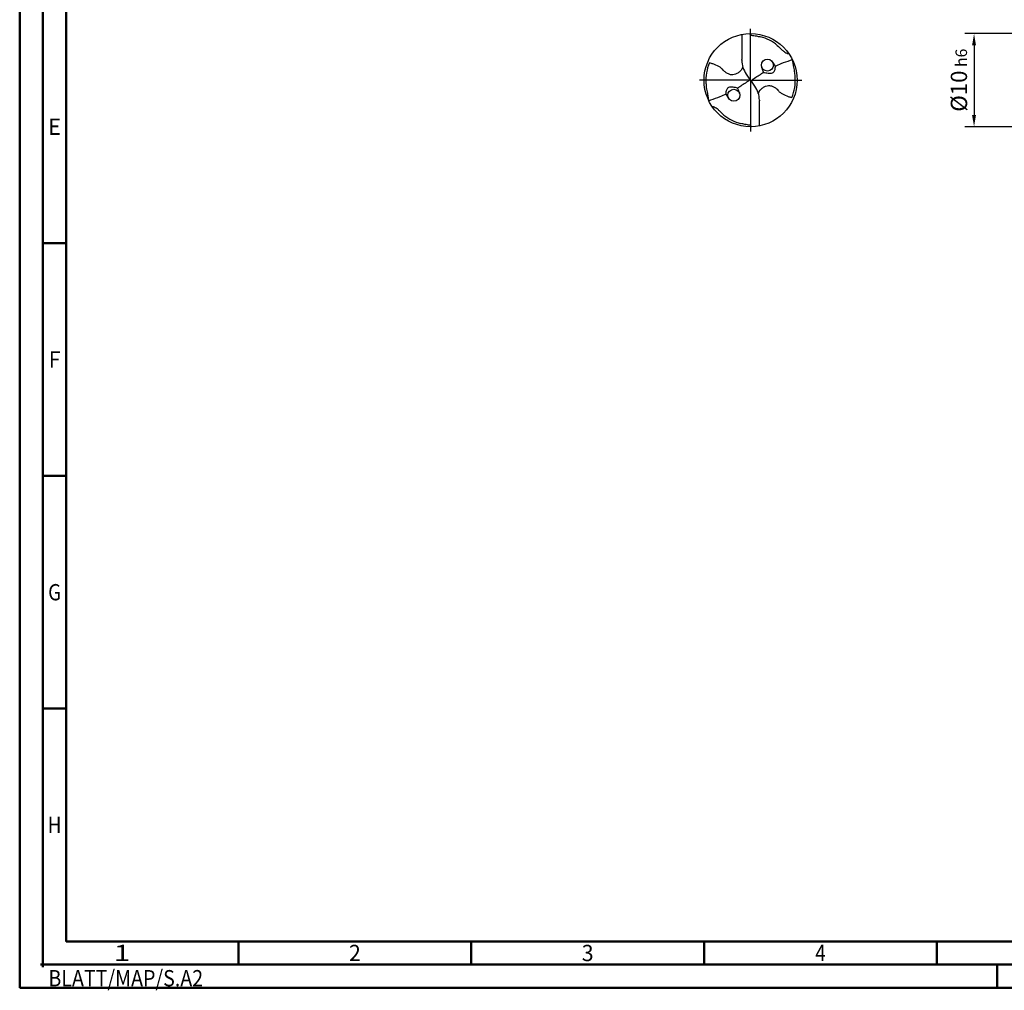
# Model space of a CAD drawing. Units: millimetres. Extents: x -217 to 377, y -196 to 225.
# Drawn here: x -217 to -5, y -196 to 13 of the extents above; entities that cross this region are included whole.
import ezdxf
from ezdxf.enums import TextEntityAlignment as Align

# ---------------------------------------------------------------- set-up
doc = ezdxf.new("R2010")
doc.units = ezdxf.units.MM
doc.linetypes.add('GEN7', pattern=[15, 10, -2.5, 0, -2.5])
doc.layers.get('0').update_dxf_attribs({"linetype": 'CONTINUOUS'})
doc.layers.get('DEFPOINTS').update_dxf_attribs({"linetype": 'CONTINUOUS'})
for name, color, linetype in [('AM_0', 7, 'CONTINUOUS'), ('AM_5', 3, 'CONTINUOUS'), ('AM_7', 4, 'GEN7')]:
    doc.layers.add(name, color=color, linetype=linetype)
doc.layers.add('AM_BOR', color=7, linetype='CONTINUOUS', lineweight=50)
doc.styles.get("Standard").update_dxf_attribs({"font": 'ISOCP.SHX'})
doc.dimstyles.get("Standard").update_dxf_attribs({"dimtxt": 3.5, "dimasz": 2.5, "dimexe": 2, "dimexo": 1, "dimgap": 1.5, "dimtad": 1, "dimdsep": 46, "dimtxsty": 'STANDARD', "dimcen": -2, "dimclrt": 2, "dimazin": 2, "dimtp": 0.1, "dimtm": 0.1, "dimtfac": 1, "dimtmove": 0, "dimatfit": 3, "dimfxl": 1, "dimarcsym": 0})

# ---------------------------------------------------------------- blocks, each defined once
blk = doc.blocks.new('MEGA_QUADRO_DRILL_PLUS_grosser_6')
at = {"layer": 'AM_0'}
for p, q in [((-0.095, 0.491), (-0.095, 0.221)), ((-0.095, 0.214), (-0.095, 0.221)), ((-0.047, 0.066), (-0.018, 0.023)), ((-0.013, 0.009), (0.013, -0.009)), ((0.047, -0.066), (0.018, -0.023)), ((0.095, -0.214), (0.095, -0.221)), ((0.095, -0.491), (0.095, -0.221))]:
    blk.add_line(p, q, dxfattribs=at)
for centre, radius in [((0, 0), 0.5), ((0.18, 0.162), 0.0644), ((-0.18, -0.162), 0.0644)]:
    blk.add_circle(centre, radius, dxfattribs=at)
for centre, radius, start, end in [((-0.009, 0.016), 0.464, 50.518, 75.5644), ((0.181, 0.221), 0.276, 181.6, 214.1692), ((-0.006, 0.001), 0.474, 157.0809, 183.869), ((0.246, 0.157), 0.129, 183.4741, 214.3613), ((0.05, 0.038), 0.244, 27.6405, 43.245), ((0.006, -0.001), 0.474, 337.0809, 3.869), ((-0.373, -0.199), 0.26, 12.4926, 26.1909), ((-0.181, -0.221), 0.276, 1.6, 34.1692), ((-0.121, -0.079), 0.162, 206.4047, 224.544), ((0.009, -0.016), 0.464, 230.518, 255.5644)]:
    blk.add_arc(centre, radius, start, end, dxfattribs=at)
for points, knots in [([(-0.012, 0.5), (-0.011, 0.499), (-0.009, 0.496), (-0.004, 0.492), (0.001, 0.486), (0.015, 0.482), (0.036, 0.48), (0.06, 0.476), (0.084, 0.47), (0.098, 0.467), (0.107, 0.465)], [0, 0, 0, 0, 0.0053011, 0.0107682, 0.0190121, 0.0286976, 0.0523317, 0.0812162, 0.1014194, 0.1266041, 0.1266041, 0.1266041, 0.1266041]), ([(0.286, 0.374), (0.302, 0.36), (0.327, 0.338), (0.355, 0.308), (0.375, 0.297), (0.388, 0.29), (0.399, 0.286), (0.407, 0.285), (0.411, 0.285)], [0, 0, 0, 0, 0.0642439, 0.0985284, 0.1210776, 0.133199, 0.1441677, 0.1559655, 0.1559655, 0.1559655, 0.1559655]), ([(0.266, 0.151), (0.287, 0.161), (0.34, 0.184), (0.402, 0.206), (0.442, 0.218), (0.449, 0.22)], [45.582547, 45.582547, 45.582547, 45.582547, 55.379909, 70.632471, 73.579982, 73.579982, 73.579982, 73.579982]), ([(-0.083, 0.142), (-0.085, 0.139), (-0.089, 0.127), (-0.104, 0.105), (-0.129, 0.081), (-0.16, 0.062), (-0.189, 0.057), (-0.219, 0.058), (-0.242, 0.067), (-0.265, 0.081), (-0.284, 0.097), (-0.303, 0.12), (-0.336, 0.146), (-0.377, 0.166), (-0.415, 0.178), (-0.431, 0.183), (-0.442, 0.186)], [0, 0, 0, 0, 1.377977, 5.44473, 11.263381, 16.229593, 20.562138, 23.961945, 28.785951, 31.333299, 35.43463, 39.303211, 43.98009, 53.644999, 58.523187, 60.958029, 60.958029, 60.958029, 60.958029]), ([(0.139, 0.084), (0.155, 0.081), (0.187, 0.075), (0.232, 0.071), (0.26, 0.1), (0.266, 0.128), (0.266, 0.145), (0.266, 0.151)], [0, 0, 0, 0, 0.0504148, 0.0975906, 0.1261444, 0.1618126, 0.1797468, 0.1797468, 0.1797468, 0.1797468]), ([(0.479, 0.031), (0.478, 0.047), (0.477, 0.084), (0.466, 0.128), (0.459, 0.164), (0.456, 0.186), (0.455, 0.201), (0.455, 0.208)], [0, 0, 0, 0, 0.0492016, 0.1110642, 0.1348783, 0.157758, 0.1793343, 0.1793343, 0.1793343, 0.1793343]), ([(-0.018, 0.023), (-0.016, 0.02), (-0.013, 0.014), (-0.012, 0.004), (-0.019, -0.007), (-0.06, -0.033), (-0.099, -0.06), (-0.136, -0.082), (-0.139, -0.084)], [0, 0, 0, 0, 1.57946, 2.654948, 4.422309, 6.600755, 23.386171, 24.975073, 24.975073, 24.975073, 24.975073]), ([(0.018, -0.023), (0.016, -0.02), (0.013, -0.014), (0.012, -0.004), (0.019, 0.007), (0.06, 0.033), (0.099, 0.06), (0.136, 0.082), (0.139, 0.084)], [0, 0, 0, 0, 1.57946, 2.654948, 4.422309, 6.600755, 23.386171, 24.975018, 24.975018, 24.975018, 24.975018]), ([(-0.479, -0.031), (-0.478, -0.047), (-0.477, -0.084), (-0.466, -0.128), (-0.459, -0.164), (-0.456, -0.186), (-0.455, -0.201), (-0.455, -0.208)], [0, 0, 0, 0, 0.0492016, 0.1110642, 0.1348783, 0.157758, 0.1793343, 0.1793343, 0.1793343, 0.1793343]), ([(-0.139, -0.084), (-0.155, -0.081), (-0.187, -0.075), (-0.232, -0.071), (-0.26, -0.1), (-0.266, -0.128), (-0.266, -0.145), (-0.266, -0.151)], [0, 0, 0, 0, 0.0504148, 0.0975906, 0.1261444, 0.1618126, 0.1797468, 0.1797468, 0.1797468, 0.1797468]), ([(0.083, -0.142), (0.085, -0.139), (0.089, -0.127), (0.104, -0.105), (0.129, -0.081), (0.16, -0.062), (0.189, -0.057), (0.219, -0.058), (0.242, -0.067), (0.265, -0.081), (0.284, -0.097), (0.303, -0.12), (0.336, -0.146), (0.377, -0.166), (0.415, -0.178), (0.431, -0.183), (0.442, -0.186)], [0, 0, 0, 0, 1.377977, 5.44473, 11.263381, 16.229593, 20.562138, 23.961945, 28.785951, 31.333299, 35.43463, 39.303211, 43.98009, 53.644999, 58.523187, 60.958029, 60.958029, 60.958029, 60.958029]), ([(-0.266, -0.151), (-0.287, -0.161), (-0.34, -0.184), (-0.402, -0.206), (-0.442, -0.218), (-0.449, -0.22)], [45.582624, 45.582624, 45.582624, 45.582624, 55.379909, 70.632471, 73.579982, 73.579982, 73.579982, 73.579982]), ([(-0.286, -0.374), (-0.302, -0.36), (-0.327, -0.338), (-0.355, -0.308), (-0.375, -0.297), (-0.388, -0.29), (-0.399, -0.286), (-0.407, -0.285), (-0.411, -0.285)], [0, 0, 0, 0, 0.0642439, 0.0985284, 0.1210776, 0.133199, 0.1441677, 0.1559655, 0.1559655, 0.1559655, 0.1559655]), ([(0.012, -0.5), (0.011, -0.499), (0.009, -0.496), (0.004, -0.492), (-0.001, -0.486), (-0.015, -0.482), (-0.036, -0.48), (-0.06, -0.476), (-0.084, -0.47), (-0.098, -0.467), (-0.107, -0.465)], [0, 0, 0, 0, 0.0053011, 0.0107682, 0.0190121, 0.0286976, 0.0523317, 0.0812162, 0.1014194, 0.1266041, 0.1266041, 0.1266041, 0.1266041])]:
    blk.add_open_spline(points, degree=3, knots=knots, dxfattribs=at)
at = {"layer": 'AM_7'}
for q in [(0, 0.55), (-0.55, 0), (0.55, 0), (0, -0.55)]:
    blk.add_line((0, 0), q, dxfattribs=at)
blk = doc.blocks.new('*U6')
at = {"color": 0, "linetype": 'ByBlock'}
for p, q in [((-0.53, 0), (0.53, 0)), ((0, -0.53), (0, 0.53))]:
    blk.add_line(p, q, dxfattribs=at)
at = {"color": 0, "linetype": 'ByBlock', "width": 0.883178}
blk.add_text('BLATT/MAP/S.A2', height=3.5, dxfattribs=at).set_placement((1.17, -1.17), align=Align.TOP_LEFT)
blk = doc.blocks.new('A2')
at = {"layer": 'AM_BOR', "color": 1}
for p, q in [((10, 160), (5, 160)), ((10, 110), (5, 110)), ((10, 60), (5, 60)), ((47, 10), (47, 5)), ((97, 10), (97, 5)), ((147, 10), (147, 5)), ((197, 10), (197, 5)), ((210, 5), (210, 0))]:
    blk.add_line(p, q, dxfattribs=at)
for points in [[(0, 0), (594, 0), (594, 420), (0, 420)], [(10, 410), (10, 10), (584, 10), (584, 410)]]:
    blk.add_lwpolyline(points, close=True, dxfattribs=at)
at = {"layer": 'AM_BOR', "color": 7}
blk.add_lwpolyline([(5, 5), (589, 5), (589, 415), (5, 415)], close=True, dxfattribs=at)
at = {"layer": 'AM_BOR', "color": 1}
blk.add_blockref('*U6', (5, 5), dxfattribs=at)
at = {"layer": 'AM_BOR', "color": 2}
for s, width, p in [('E', 0.964286, (7.5, 185)), ('F', 0.964286, (7.5, 135)), ('G', 0.84375, (7.5, 85)), ('H', 0.84375, (7.5, 35)), ('1', 1.35, (22, 7.5)), ('2', 0.964286, (72, 7.5)), ('3', 0.964286, (122, 7.5)), ('4', 0.84375, (172, 7.5))]:
    blk.add_text(s, height=3.5, dxfattribs=dict(at, width=width)).set_placement(p, align=Align.MIDDLE_CENTER)
blk = doc.blocks.new('MAPAL_FRAME-Model')
blk.add_blockref('A2', (0, 0))
blk = doc.blocks.new('*D43')
at = {"layer": 'AM_5', "color": 0, "lineweight": -2}
for p, q in [((3, 10), (-14, 10)), ((-12, 7.5), (-12, -7.5)), ((3, -10), (-14, -10))]:
    blk.add_line(p, q, dxfattribs=at)
at = {"layer": 'AM_5', "color": 0}
for points in [[(-11.58, 7.5), (-12.42, 7.5), (-12, 10)], [(-12.42, -7.5), (-11.58, -7.5), (-12, -10)]]:
    blk.add_solid(points, dxfattribs=at)
at = {"layer": 'DEFPOINTS', "color": 0}
for p in [(4, 10), (-12, -10), (4, -10)]:
    blk.add_point(p, dxfattribs=at)
at = {"layer": 'AM_5', "color": 2, "insert": (-15.25, 0), "char_height": 3.5, "attachment_point": 5, "rotation": 90}
blk.add_mtext('%%c10{}{\\H0.71x;\\C3; h6', dxfattribs=at)

msp = doc.modelspace()

# ---------------------------------------------------------------- block references
at = {"layer": 'AM_0'}
msp.add_blockref('MAPAL_FRAME-Model', (-217, -195), dxfattribs=at)
at = {"layer": 'AM_0', "xscale": 20, "yscale": 20, "zscale": 20}
msp.add_blockref('MEGA_QUADRO_DRILL_PLUS_grosser_6', (-60, 0), dxfattribs=at)

# ---------------------------------------------------------------- dimensions: what is measured, and where the dimension line sits
at = {"layer": 'AM_5'}
dim = msp.add_linear_dim(base=(-12, -10), p1=(4, 10), p2=(4, -10), angle=90, text='%%c<>{}{\\H0.71x;\\C3; h6', dimstyle='STANDARD', override={"dimdec": 3, "dimlfac": 0.5, "dimtp": 0.01}, dxfattribs=at)
dim.commit()
dim.dimension.update_dxf_attribs({"geometry": '*D43', "text_midpoint": (-15.2506, 0)})

doc.saveas('drawing.dxf')
